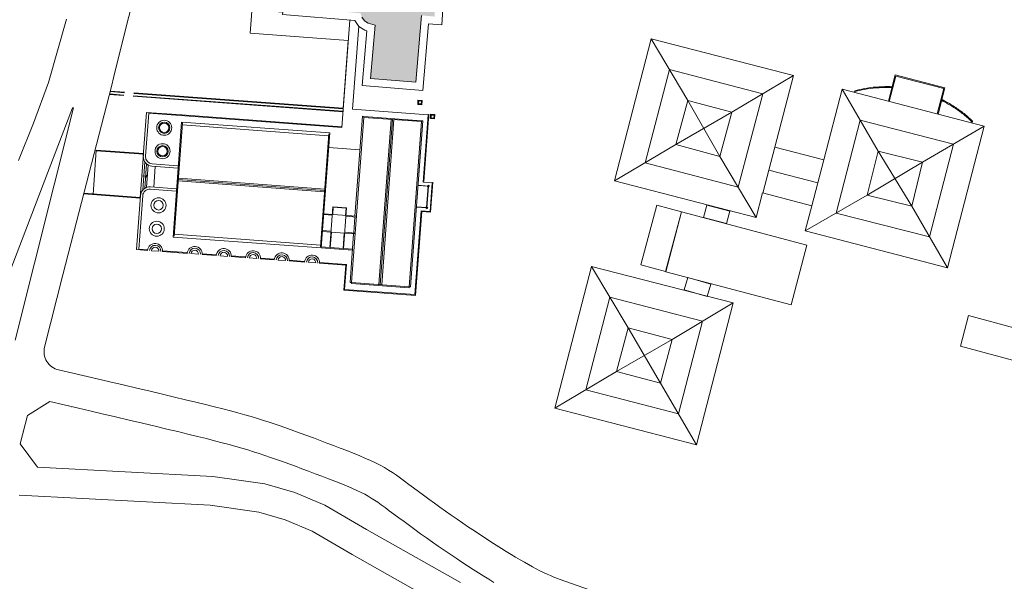
# Model space of a CAD drawing. Units: feet. Extents: x 66 to 532, y -53 to 243.
# Drawn here: x 492 to 499, y 220 to 224 of the extents above; entities that cross this region are included whole.
import ezdxf

# ---------------------------------------------------------------- set-up
doc = ezdxf.new("R2010")
doc.units = ezdxf.units.FT
doc.header["$LTSCALE"] = 10
doc.header["$MEASUREMENT"] = 0
doc.layers.add('01', color=1, linetype='CONTINUOUS')
doc.layers.add('VISTA', color=3, linetype='CONTINUOUS')

msp = doc.modelspace()

# ---------------------------------------------------------------- hatches: boundary and pattern name
at = {"layer": '01', "lineweight": 13}
msp.add_hatch(color=0, dxfattribs=at).paths.add_polyline_path([(495.1091, 224.2746), (494.8341, 224.294), (494.8378, 224.3383), (494.5931, 224.3586), (494.5844, 224.2654), (494.1361, 224.3027), (494.1148, 224.0468), (494.1951, 224.0401), (494.1939, 224.0257), (494.6384, 223.989), (494.646, 223.9643), (494.6625, 223.9405), (494.6864, 223.9252), (494.7301, 223.9121), (494.7016, 223.5719), (494.9908, 223.5479), (495.0263, 223.9746), (495.1102, 223.9676), (495.1206, 224.1354), (495.1001, 224.1369)])

# ---------------------------------------------------------------- linework, layer by layer
at = {"layer": 'VISTA', "color": 0, "linetype": 'Continuous', "lineweight": 13}
for p, q in [((493.1295, 223.8511), (493.3024, 224.5462)), ((493.9323, 223.8611), (493.9696, 224.3096)), ((492.7606, 223.9502), (492.6456, 223.5457)), ((494.5185, 223.2588), (494.5693, 223.945)), ((494.5873, 223.3756), (494.6266, 223.9054)), ((493.0634, 223.5853), (493.1295, 223.8511)), ((493.9323, 223.8611), (494.5595, 223.8147)), ((494.5275, 223.3815), (494.5595, 223.8147)), ((496.7266, 223.4321), (496.4937, 223.8251)), ((496.6102, 223.6286), (496.4544, 223.0339)), ((497.2043, 223.473, 6.6455), (496.6102, 223.6286)), ((498.0502, 223.5948), (498.0067, 223.4263)), ((498.0502, 223.5948), (498.3668, 223.5132)), ((492.6456, 223.5457), (492.5507, 223.2876)), ((492.6456, 223.5457), (492.6456, 223.5457)), ((492.6456, 223.5457, 13.0499), (492.6456, 223.5457, 13.0499)), ((493.0473, 223.5205), (493.0634, 223.5853)), ((497.008, 223.356, 13.2909), (497.4007, 223.59)), ((498.0545, 223.5875), (498.0126, 223.4248)), ((498.0545, 223.5875), (498.3595, 223.5089)), ((492.8737, 222.8451), (493.0473, 223.5205)), ((493.0342, 223.4696), (493.1257, 223.4628)), ((493.0351, 223.4731), (493.1265, 223.4663)), ((493.039, 223.4882), (493.1303, 223.4814)), ((493.0399, 223.4917), (493.1312, 223.4849)), ((493.0473, 223.5205), (493.0473, 223.5205)), ((493.0473, 223.5205, 13.0672), (493.0473, 223.5205, 13.0672)), ((493.191, 223.4769), (494.5273, 223.3779)), ((493.1919, 223.4804), (494.5276, 223.3815)), ((497.047, 222.8787), (497.2043, 223.473, 6.6455)), ((497.7116, 223.503), (497.9413, 223.1083)), ((498.3595, 223.5089), (498.3176, 223.3462)), ((498.3668, 223.5132), (498.3234, 223.3447)), ((493.1864, 223.4583), (494.5259, 223.3591)), ((493.1872, 223.4618), (494.5262, 223.3627)), ((495.0045, 223.4334), (495.0025, 223.4065)), ((495.0294, 223.4045), (495.0025, 223.4065)), ((495.0314, 223.4314), (495.0045, 223.4334)), ((495.0086, 223.4286), (495.0073, 223.4107)), ((495.0253, 223.4093), (495.0073, 223.4107)), ((495.0089, 223.4283), (495.0076, 223.4109)), ((495.025, 223.4096), (495.0076, 223.4109)), ((495.0266, 223.4273), (495.0086, 223.4286)), ((495.0263, 223.427), (495.0089, 223.4283)), ((495.0263, 223.427), (495.025, 223.4096)), ((495.0266, 223.4273), (495.0253, 223.4093)), ((495.0314, 223.4314), (495.0294, 223.4045)), ((496.7266, 223.4321), (496.9316, 223.074)), ((492.2443, 221.9364), (492.7996, 223.3849)), ((492.8049, 223.3835), (492.4333, 221.9001)), ((492.7996, 223.3849), (492.7996, 223.3849)), ((492.7996, 223.3849), (492.8049, 223.3835)), ((492.7996, 223.3849, 13.0589), (492.7996, 223.3849, 13.0589)), ((492.8049, 223.3835), (492.8049, 223.3835)), ((492.8049, 223.3835, 13.059), (492.8049, 223.3835, 13.059)), ((493.2513, 223.0759), (493.272, 223.3557)), ((493.2662, 223.0748), (493.2866, 223.3501)), ((493.4964, 223.3391), (493.272, 223.3557)), ((494.5185, 223.2588), (493.2866, 223.3501)), ((494.5873, 223.3756), (495.0697, 223.3398)), ((495.0697, 223.3398), (495.0378, 222.909)), ((495.0746, 223.344), (495.0427, 222.9132)), ((495.085, 223.3432), (495.083, 223.3163)), ((495.112, 223.3412), (495.085, 223.3432)), ((495.112, 223.3412), (495.11, 223.3143)), ((497.0079, 223.356), (496.6503, 223.1501)), ((497.0079, 223.356, 13.2909), (497.008, 223.356, 13.2909)), ((492.5507, 223.2876), (492.4556, 223.0477)), ((492.5507, 223.2876), (492.5507, 223.2876)), ((492.5507, 223.2876, 13.0427), (492.5507, 223.2876, 13.0427)), ((493.4961, 223.294), (493.4417, 222.5595)), ((493.5016, 223.2875), (493.4481, 222.565)), ((493.5016, 223.2875), (493.4956, 223.288)), ((494.4415, 223.2239), (493.4961, 223.294)), ((493.4964, 223.3391), (494.5188, 223.2633)), ((494.6579, 223.3237), (494.5798, 222.2684)), ((494.6494, 223.3304), (494.6022, 222.6934)), ((494.6584, 223.3297), (494.6494, 223.3304)), ((494.6579, 223.3237), (494.6584, 223.3297)), ((494.6579, 223.3237), (495.0259, 223.2965)), ((494.6584, 223.3297), (495.0264, 223.3024)), ((494.7548, 222.2554), (494.833, 223.3108)), ((494.7638, 222.2547), (494.8419, 223.3101)), ((494.7727, 222.2541), (494.8509, 223.3094)), ((494.9478, 222.2411), (495.0259, 223.2965)), ((494.9567, 222.2404), (495.0353, 223.3018)), ((495.0259, 223.2965), (495.0264, 223.3024)), ((495.0264, 223.3024), (495.0353, 223.3018)), ((495.11, 223.3143), (495.083, 223.3163)), ((495.0892, 223.3384), (495.0879, 223.3205)), ((495.1058, 223.3191), (495.0879, 223.3205)), ((495.0895, 223.3381), (495.0882, 223.3207)), ((495.1055, 223.3194), (495.0882, 223.3207)), ((495.1071, 223.3371), (495.0892, 223.3384)), ((495.1068, 223.3368), (495.0895, 223.3381)), ((495.1068, 223.3368), (495.1055, 223.3194)), ((495.1071, 223.3371), (495.1058, 223.3191)), ((497.8264, 223.3057), (497.6739, 222.7125)), ((498.4216, 223.1533), (497.8264, 223.3057)), ((494.4342, 223.2064), (493.5007, 223.2756)), ((494.435, 223.2184), (494.3815, 222.4959)), ((494.4415, 223.2239), (494.3871, 222.4894)), ((498.2248, 223.0385), (498.6185, 223.268)), ((498.2697, 222.5599), (498.4216, 223.1533)), ((492.9303, 222.8305), (492.9514, 223.1147)), ((493.2522, 223.0879), (492.951, 223.1102)), ((493.2525, 223.0924), (492.9514, 223.1147)), ((493.2318, 222.8127), (493.2522, 223.0879)), ((494.4347, 223.1319), (494.6336, 223.1172)), ((496.6503, 223.1501), (496.2586, 222.9177)), ((497.2825, 223.134), (497.2064, 222.8401)), ((497.9413, 223.1083), (498.1554, 222.7566)), ((493.2473, 222.8596), (493.2606, 223.0392)), ((493.2602, 222.8707), (493.2717, 223.0263)), ((493.4723, 223.0144), (493.3078, 223.0266)), ((496.4544, 223.0339), (497.047, 222.8787)), ((497.1624, 222.6834), (496.9316, 223.074)), ((497.595, 223.053), (497.5189, 222.7591)), ((498.2248, 223.0385), (497.8719, 222.8264)), ((493.2726, 222.8768), (493.2831, 223.0184)), ((493.3276, 223.0101), (493.3179, 222.8785)), ((497.2444, 222.9871), (497.557, 222.9061)), ((493.242, 222.9503), (493.2779, 222.9476)), ((493.2779, 222.9476), (493.2653, 222.9395)), ((493.2666, 222.9575), (493.2779, 222.9476)), ((493.4742, 222.9173), (494.4076, 222.8482)), ((493.4748, 222.9263), (494.4083, 222.8571)), ((493.4755, 222.9352), (494.409, 222.8661)), ((495.0378, 222.909), (495.0947, 222.9048)), ((495.0812, 222.7223), (495.0947, 222.9048)), ((495.0853, 222.7175), (495.0995, 222.909)), ((492.7372, 222.3178), (492.8737, 222.8451)), ((492.8722, 222.8393), (493.2318, 222.8127)), ((492.8737, 222.8451), (492.8737, 222.8451)), ((492.8737, 222.8451, 13.0451), (492.8737, 222.8451, 13.0451)), ((493.2958, 222.8651), (493.4604, 222.8529)), ((493.2969, 222.88), (493.4615, 222.8679)), ((495.069, 222.8834), (495.0047, 222.8882)), ((495.0706, 222.8848), (495.0048, 222.8897)), ((495.0589, 222.7473), (495.069, 222.8834)), ((495.0603, 222.7457), (495.0706, 222.8848)), ((492.871, 222.8349), (493.2315, 222.8082)), ((493.2071, 222.4791), (493.2327, 222.8246)), ((493.2224, 222.4825), (493.2476, 222.8235)), ((497.8719, 222.8264), (497.476, 222.5986)), ((494.4607, 222.7529), (494.4414, 222.4917)), ((494.4635, 222.7497), (494.4601, 222.7039)), ((494.4607, 222.7529), (494.549, 222.7464)), ((494.4635, 222.7497), (494.5458, 222.7436)), ((494.549, 222.7464), (494.5296, 222.4852)), ((494.5458, 222.7436), (494.5424, 222.6978)), ((495.0243, 222.7265), (494.9847, 222.1917)), ((495.0285, 222.7217), (494.9889, 222.1869)), ((494.9945, 222.7505), (495.0603, 222.7457)), ((494.9946, 222.752), (495.0589, 222.7473)), ((495.0243, 222.7265), (495.0812, 222.7223)), ((495.0285, 222.7217), (495.0853, 222.7175)), ((497.6739, 222.7125), (498.2697, 222.5599)), ((498.3841, 222.3633), (498.1554, 222.7566)), ((494.4028, 222.7022), (494.4567, 222.6982)), ((494.4033, 222.7081), (494.6112, 222.6927)), ((494.5449, 222.6916), (494.6108, 222.6868)), ((494.6018, 222.6874), (494.5942, 222.5857)), ((494.3948, 222.5945), (494.4487, 222.5905)), ((494.3953, 222.6004), (494.4491, 222.5965)), ((494.4517, 222.5903), (494.4444, 222.4915)), ((494.4487, 222.5905), (494.537, 222.5839)), ((494.5374, 222.5899), (494.6032, 222.585)), ((493.4417, 222.5595), (494.3871, 222.4894)), ((493.449, 222.577), (494.3824, 222.5078)), ((494.534, 222.5842), (494.5267, 222.4854)), ((494.537, 222.5839), (494.6028, 222.5791)), ((494.5938, 222.5797), (494.5708, 222.269)), ((493.2071, 222.4791), (493.2789, 222.4738)), ((493.2224, 222.4825), (493.2794, 222.4782)), ((493.3028, 222.472), (493.3507, 222.4684)), ((493.3746, 222.4667), (493.5317, 222.455)), ((493.3747, 222.4712), (493.5322, 222.4595)), ((494.3871, 222.4894), (494.586, 222.4747)), ((494.3875, 222.4957), (494.5865, 222.481)), ((493.5556, 222.4533), (493.6035, 222.4497)), ((493.6274, 222.4479), (493.7172, 222.4413)), ((493.6276, 222.4524), (493.7177, 222.4458)), ((493.7411, 222.4395), (493.789, 222.436)), ((493.8129, 222.4342), (493.9037, 222.4275)), ((493.813, 222.4387), (493.9042, 222.432)), ((493.9276, 222.4257), (493.9755, 222.4222)), ((493.9994, 222.4204), (494.0873, 222.4139)), ((493.9995, 222.4249), (494.0879, 222.4184)), ((494.1113, 222.4121), (494.1591, 222.4086)), ((494.1831, 222.4068), (494.2805, 222.3996)), ((494.1832, 222.4113), (494.281, 222.404)), ((494.3044, 222.3978), (494.3523, 222.3943)), ((494.3763, 222.397), (494.5477, 222.3843)), ((494.3762, 222.3925), (494.5429, 222.3801)), ((494.5311, 222.2208), (494.5429, 222.3801)), ((494.5359, 222.225), (494.5477, 222.3843)), ((496.3452, 221.9794), (496.1122, 222.3718)), ((492.6212, 221.8567), (492.7372, 222.3178)), ((492.7372, 222.3178), (492.7372, 222.3178)), ((492.7372, 222.3178, 13.0319), (492.7372, 222.3178, 13.0319)), ((494.5311, 222.2208), (494.9889, 222.1869)), ((494.5359, 222.225), (494.9847, 222.1917)), ((494.5798, 222.2684), (494.5708, 222.269)), ((494.5793, 222.2624), (494.5798, 222.2684)), ((494.5793, 222.2624), (494.9473, 222.2351)), ((494.5798, 222.2684), (494.9478, 222.2411)), ((494.9473, 222.2351), (494.9478, 222.2411)), ((494.9478, 222.2411), (494.9567, 222.2404)), ((496.2287, 222.1756), (496.0747, 221.583)), ((496.8208, 222.0217), (496.2287, 222.1756)), ((496.6257, 221.9049), (497.0159, 222.1385)), ((496.6668, 221.4291), (496.8208, 222.0217)), ((498.4663, 221.8615), (498.5187, 222.0571)), ((498.5187, 222.0571), (502.3693, 221.0266)), ((496.3452, 221.9794), (496.5514, 221.6253)), ((496.6257, 221.9049), (496.271, 221.6998)), ((496.6257, 221.9049), (496.6257, 221.9049)), ((496.6257, 221.9049, 13.2777), (496.6257, 221.9049, 13.2777)), ((502.3172, 220.8309), (498.4663, 221.8615)), ((496.271, 221.6998), (495.8785, 221.4662)), ((496.0747, 221.583), (496.6668, 221.4291)), ((496.7821, 221.2329), (496.5514, 221.6253)), ((492.4809, 221.3155), (492.4809, 221.3155)), ((492.4809, 221.3155, 13.0066), (492.4809, 221.3155, 13.0066)), ((493.6774, 220.8467), (492.4591, 220.9109)), ((492.8543, 220.8901), (492.8543, 220.8901)), ((492.8543, 220.8901, 13.0313), (492.8543, 220.8901, 13.0313)), ((493.6774, 220.8467), (493.6775, 220.8467)), ((493.9886, 220.802), (493.6774, 220.8467)), ((493.6774, 220.8467, 13.039), (493.6775, 220.8467, 13.039)), ((494.1577, 220.7534), (493.9886, 220.802)), ((494.1577, 220.7534), (494.1577, 220.7534)), ((494.328, 220.6809), (494.1577, 220.7534)), ((494.1577, 220.7534, 13.0429), (494.1577, 220.7534, 13.0429)), ((494.328, 220.6809), (494.3281, 220.6809)), ((494.5843, 220.5319), (494.328, 220.6809)), ((494.328, 220.6809, 13.0555), (494.3281, 220.6809, 13.0555)), ((494.5843, 220.5319), (494.5844, 220.5319)), ((495.1938, 220.1869), (494.5843, 220.5319)), ((494.5843, 220.5319, 13.0549), (494.5844, 220.5319, 13.0549))]:
    msp.add_line(p, q, dxfattribs=at)
at = {"layer": 'VISTA', "color": 0, "linetype": 'Continuous', "lineweight": 13, "ltscale": 0.05}
msp.add_line((493.3067, 223.0117), (493.4712, 222.9995), dxfattribs=at)
at = {"layer": 'VISTA', "color": 0, "lineweight": 13}
for p, q in [((493.2943, 221.5741), (493.2092, 221.594)), ((493.4499, 221.5373), (493.3746, 221.5551)), ((493.5203, 221.5205), (493.4499, 221.5373)), ((493.5861, 221.5046), (493.5203, 221.5205)), ((492.7956, 221.4752), (492.794, 221.4755)), ((493.6476, 221.4895), (493.5861, 221.5046)), ((493.705, 221.4752), (493.6476, 221.4895)), ((493.7584, 221.4616), (493.705, 221.4752)), ((493.8082, 221.4486), (493.7584, 221.4616)), ((493.8547, 221.4362), (493.8082, 221.4486)), ((493.8983, 221.424), (493.8547, 221.4362)), ((493.9396, 221.4122), (493.8983, 221.424)), ((493.9792, 221.4003), (493.9396, 221.4122)), ((494.0177, 221.3884), (493.9792, 221.4003)), ((494.0555, 221.3763), (494.0177, 221.3884)), ((494.0934, 221.3637), (494.0555, 221.3763)), ((494.1319, 221.3506), (494.0934, 221.3637)), ((494.1714, 221.3368), (494.1319, 221.3506)), ((494.2119, 221.3223), (494.1714, 221.3368)), ((494.2532, 221.3073), (494.2119, 221.3223)), ((494.2951, 221.2918), (494.2532, 221.3073)), ((494.3375, 221.276), (494.2951, 221.2918)), ((494.3802, 221.2599), (494.3375, 221.276)), ((494.423, 221.2437), (494.3802, 221.2599)), ((494.4658, 221.2274), (494.423, 221.2437)), ((494.5082, 221.2112), (494.4658, 221.2274)), ((494.5497, 221.1951), (494.5082, 221.2112)), ((494.59, 221.1792), (494.5497, 221.1951)), ((494.6288, 221.1634), (494.59, 221.1792)), ((494.6659, 221.1478), (494.6288, 221.1634)), ((494.7009, 221.1322), (494.6659, 221.1478)), ((494.7334, 221.1168), (494.7009, 221.1322)), ((494.7633, 221.1017), (494.7334, 221.1168)), ((494.7908, 221.0865), (494.7633, 221.1017)), ((494.8169, 221.071), (494.7908, 221.0865)), ((494.8421, 221.0548), (494.8169, 221.071)), ((494.8672, 221.0378), (494.8421, 221.0548)), ((494.8928, 221.0197), (494.8672, 221.0378)), ((494.9192, 221.0003), (494.8928, 221.0197)), ((494.947, 220.9796), (494.9192, 221.0003)), ((494.9763, 220.9576), (494.947, 220.9796)), ((495.0075, 220.9343), (494.9763, 220.9576)), ((495.0402, 220.9101), (495.0075, 220.9343)), ((495.074, 220.8853), (495.0402, 220.9101)), ((495.1088, 220.86), (495.074, 220.8853)), ((495.1443, 220.8344), (495.1088, 220.86)), ((495.1805, 220.8085), (495.1443, 220.8344)), ((495.2171, 220.7827), (495.1805, 220.8085)), ((495.254, 220.757), (495.2171, 220.7827)), ((495.291, 220.7316), (495.254, 220.757)), ((495.3277, 220.7067), (495.291, 220.7316)), ((495.3642, 220.6823), (495.3277, 220.7067)), ((495.4001, 220.6585), (495.3642, 220.6823)), ((495.4355, 220.6353), (495.4001, 220.6585)), ((495.4701, 220.6129), (495.4355, 220.6353)), ((495.5038, 220.5914), (495.4701, 220.6129)), ((495.5364, 220.5707), (495.5038, 220.5914)), ((495.5679, 220.551), (495.5364, 220.5707)), ((495.5983, 220.5322), (495.5679, 220.551)), ((495.6276, 220.5144), (495.5983, 220.5322)), ((495.6559, 220.4975), (495.6276, 220.5144)), ((495.6832, 220.4816), (495.6559, 220.4975)), ((495.7095, 220.4667), (495.6832, 220.4816)), ((495.7348, 220.4527), (495.7095, 220.4667)), ((495.7592, 220.4398), (495.7348, 220.4527)), ((495.7828, 220.4279), (495.7592, 220.4398)), ((495.8056, 220.417), (495.7828, 220.4279)), ((495.8281, 220.4067), (495.8056, 220.417)), ((495.8503, 220.397), (495.8281, 220.4067)), ((495.8725, 220.3876), (495.8503, 220.397)), ((495.8953, 220.3782), (495.8725, 220.3876)), ((495.906, 220.3738), (495.8953, 220.3782)), ((499.2887, 219.1948), (495.906, 220.3738))]:
    msp.add_line(p, q, dxfattribs=at)
at = {"layer": 'VISTA', "color": 0, "linetype": 'Continuous', "lineweight": 13}
for points in [[(495.1817, 224.3191), (495.1565, 223.9141), (495.0715, 223.9211), (495.036, 223.4944), (494.6482, 223.5266), (494.6774, 223.8762), (494.6656, 223.8798), (494.6274, 223.9042), (494.601, 223.9424), (494.1405, 223.9805), (494.1417, 223.9949), (494.0614, 224.0016), (494.0908, 224.3561), (494.5397, 224.3188), (494.5484, 224.412), (494.8912, 224.3835), (494.8876, 224.3399), (495.1817, 224.3191)], [(496.4937, 223.8251), (496.2586, 222.9177), (496.2586, 222.9177), (497.1624, 222.6834), (497.1624, 222.6834), (497.2032, 222.8409), (497.2032, 222.8409), (497.5177, 222.7595), (497.5177, 222.7595), (497.476, 222.5986), (497.476, 222.5986), (498.3841, 222.3633), (498.3841, 222.3633), (498.6185, 223.268), (498.6185, 223.268), (497.7116, 223.503), (497.7116, 223.503), (497.595, 223.053), (497.595, 223.053), (497.2825, 223.134), (497.2825, 223.134), (497.4007, 223.59), (497.4007, 223.59)], [(496.6503, 223.1501), (496.7266, 223.4321), (496.7266, 223.4321), (497.0079, 223.356), (497.0079, 223.356), (496.9316, 223.074), (496.9316, 223.074)], [(497.8719, 222.8264), (497.9413, 223.1083), (497.9413, 223.1083), (498.2248, 223.0385), (498.2248, 223.0385), (498.1554, 222.7566), (498.1554, 222.7566)], [(496.4264, 222.3812), (496.5282, 222.7632), (496.5282, 222.7632), (496.6863, 222.7211), (496.6863, 222.7211), (496.5845, 222.339), (496.5845, 222.339)], [(497.4867, 222.5083), (496.6861, 222.7193), (496.6861, 222.7193), (496.5856, 222.3379), (496.5856, 222.3379), (497.3862, 222.1269), (497.3862, 222.1269)], [(497.4867, 222.5083), (496.6861, 222.7193), (496.6861, 222.7193), (496.5856, 222.3379), (496.5856, 222.3379), (497.3862, 222.1269), (497.3862, 222.1269)], [(496.8274, 222.6834), (496.9742, 222.6464), (496.9742, 222.6464), (496.9942, 222.7255), (496.9942, 222.7255), (496.8474, 222.7625), (496.8474, 222.7625)], [(495.8785, 221.4662), (496.1122, 222.3718), (496.1122, 222.3718), (497.0159, 222.1385), (497.0159, 222.1385), (496.7821, 221.2329), (496.7821, 221.2329)], [(496.7041, 222.2218), (496.704, 222.2218), (496.851, 222.1802), (496.851, 222.1802), (496.8731, 222.2584), (496.8731, 222.2584), (496.7261, 222.3), (496.7261, 222.3), (496.704, 222.2218)], [(496.6257, 221.9049), (496.3452, 221.9794), (496.3452, 221.9794), (496.271, 221.6998), (496.271, 221.6998), (496.5514, 221.6253), (496.5514, 221.6253)]]:
    msp.add_lwpolyline(points, close=True, dxfattribs=at)
for points in [[(495.0263, 223.9746), (494.9908, 223.5479), (494.9908, 223.5479), (494.7016, 223.5719), (494.7016, 223.5719), (494.7301, 223.9121), (494.7301, 223.9121), (494.6864, 223.9252), (494.6864, 223.9252), (494.6625, 223.9405), (494.6625, 223.9405), (494.646, 223.9643)], [(495.2765, 220.3518), (494.6751, 220.6922), (494.4107, 220.8459), (494.2194, 220.9273), (494.0273, 220.9825), (493.6954, 221.0302), (492.5756, 221.0892), (492.4656, 221.2383), (492.5113, 221.4202), (492.6549, 221.5078), (492.8374, 221.4653), (492.9091, 221.4486), (492.9893, 221.4298), (493.0745, 221.4099), (493.1613, 221.3896), (493.2462, 221.3697), (493.3263, 221.3508), (493.4013, 221.333), (493.4713, 221.3163), (493.5365, 221.3005), (493.5973, 221.2856), (493.6537, 221.2716), (493.706, 221.2583), (493.7545, 221.2456), (493.7993, 221.2336), (493.8412, 221.222), (493.8805, 221.2106), (493.9181, 221.1994), (493.9545, 221.1881), (493.9904, 221.1766), (494.0265, 221.1647), (494.0633, 221.1521), (494.1014, 221.1388), (494.1407, 221.1247), (494.181, 221.1101), (494.2221, 221.0949), (494.2638, 221.0794), (494.306, 221.0635), (494.3484, 221.0474), (494.3909, 221.0312), (494.4328, 221.0152), (494.4732, 220.9996), (494.5119, 220.9843), (494.5483, 220.9695), (494.5823, 220.9551), (494.6134, 220.9413), (494.6411, 220.9282), (494.6651, 220.916), (494.6864, 220.9043), (494.7065, 220.8923), (494.7266, 220.8794), (494.7475, 220.8653), (494.7699, 220.8494), (494.7943, 220.8315), (494.8212, 220.8114), (494.8503, 220.7896), (494.882, 220.766), (494.9152, 220.7413), (494.9497, 220.716), (494.9852, 220.6902), (495.0215, 220.664), (495.0586, 220.6376), (495.0961, 220.6111), (495.134, 220.5847), (495.172, 220.5586), (495.2098, 220.5329), (495.2473, 220.5078), (495.2842, 220.4834), (495.3205, 220.4596), (495.356, 220.4366), (495.3906, 220.4145), (495.4241, 220.3933), (495.4565, 220.373), (495.4879, 220.3536)]]:
    msp.add_lwpolyline(points, dxfattribs=at)
for points in [[(498.0307, 223.5193, 0.008499), (498.0036, 223.5201, 0.023621), (497.9283, 223.5174, 0.023621), (497.8535, 223.5077, 0.019778), (497.7919, 223.4941), (497.7889, 223.4825)], [(498.0292, 223.5134, 0.00806), (498.0037, 223.5141, 0.023621), (497.9289, 223.5115, 0.023621), (497.8547, 223.5018, 0.019792), (497.7935, 223.4883), (497.7918, 223.4818)], [(498.3458, 223.4317, -0.00806), (498.3685, 223.42, -0.023621), (498.4327, 223.3816, -0.023621), (498.493, 223.3372, -0.019792), (498.5401, 223.2959), (498.5384, 223.2893)], [(498.3474, 223.4377, -0.008499), (498.3715, 223.4252, -0.023621), (498.4361, 223.3865, -0.023621), (498.4969, 223.3418, -0.019778), (498.5443, 223.3002), (498.5413, 223.2885)]]:
    msp.add_lwpolyline(points, format="xyb", dxfattribs=at)
at = {"layer": 'VISTA', "color": 0, "lineweight": 13}
for points in [[(492.9568, 221.6531), (492.7103, 221.7105)], [(493.0371, 221.6343), (492.9568, 221.6531)], [(493.1223, 221.6144), (493.0371, 221.6343)], [(493.2092, 221.594), (493.1223, 221.6144)], [(493.3746, 221.5551), (493.2943, 221.5741)]]:
    msp.add_lwpolyline(points, dxfattribs=at)
at = {"layer": 'VISTA', "color": 0, "linetype": 'Continuous', "lineweight": 13}
for centre, radius in [((493.385, 223.2571), 0.048), ((493.385, 223.2571), 0.036), ((493.385, 223.2571), 0.03), ((493.374, 223.1075), 0.048), ((493.374, 223.1075), 0.036), ((493.374, 223.1075), 0.03), ((493.3484, 222.7619), 0.048), ((493.3484, 222.7619), 0.03), ((493.3373, 222.6123), 0.048), ((493.3373, 222.6123), 0.03)]:
    msp.add_circle(centre, radius, dxfattribs=at)
for centre, radius, start, end in [((493.3111, 223.0715), 0.06, 175.764, 265.764), ((493.3111, 223.0715), 0.045, 175.764, 265.764), ((493.2925, 222.8202), 0.06, 85.764, 175.764), ((493.2925, 222.8202), 0.045, 85.764, 175.764), ((495.0706, 222.884), 0.006, 182.94476, 251.28649), ((495.0706, 222.884), 0.006, 265.764, 168.58325), ((495.0604, 222.7464), 0.006, 182.94476, 85.764), ((495.0604, 222.7464), 0.006, 100.24151, 168.58325), ((493.3268, 222.4702), 0.048, 355.764, 175.764), ((493.3268, 222.4702), 0.036, 355.764, 175.764), ((493.3268, 222.4702), 0.024, 355.764, 175.764), ((493.5796, 222.4515), 0.048, 355.764, 175.764), ((493.5796, 222.4515), 0.036, 355.764, 175.764), ((493.5796, 222.4515), 0.024, 355.764, 175.764), ((493.7651, 222.4378), 0.048, 355.764, 175.764), ((493.7651, 222.4378), 0.036, 355.764, 175.764), ((493.7651, 222.4378), 0.024, 355.764, 175.764), ((493.9516, 222.4239), 0.048, 355.764, 175.764), ((493.9516, 222.4239), 0.036, 355.764, 175.764), ((493.9516, 222.4239), 0.024, 355.764, 175.764), ((494.1352, 222.4103), 0.048, 355.764, 175.764), ((494.1352, 222.4103), 0.036, 355.764, 175.764), ((494.1352, 222.4103), 0.024, 355.764, 175.764), ((494.3283, 222.396), 0.048, 355.764, 175.764), ((494.3283, 222.396), 0.036, 355.764, 175.764), ((494.3283, 222.396), 0.024, 355.764, 175.764), ((492.7376, 221.8274), 0.12, 165.87561, 256.87626)]:
    msp.add_arc(centre, radius, start, end, dxfattribs=at)

doc.saveas('drawing.dxf')
